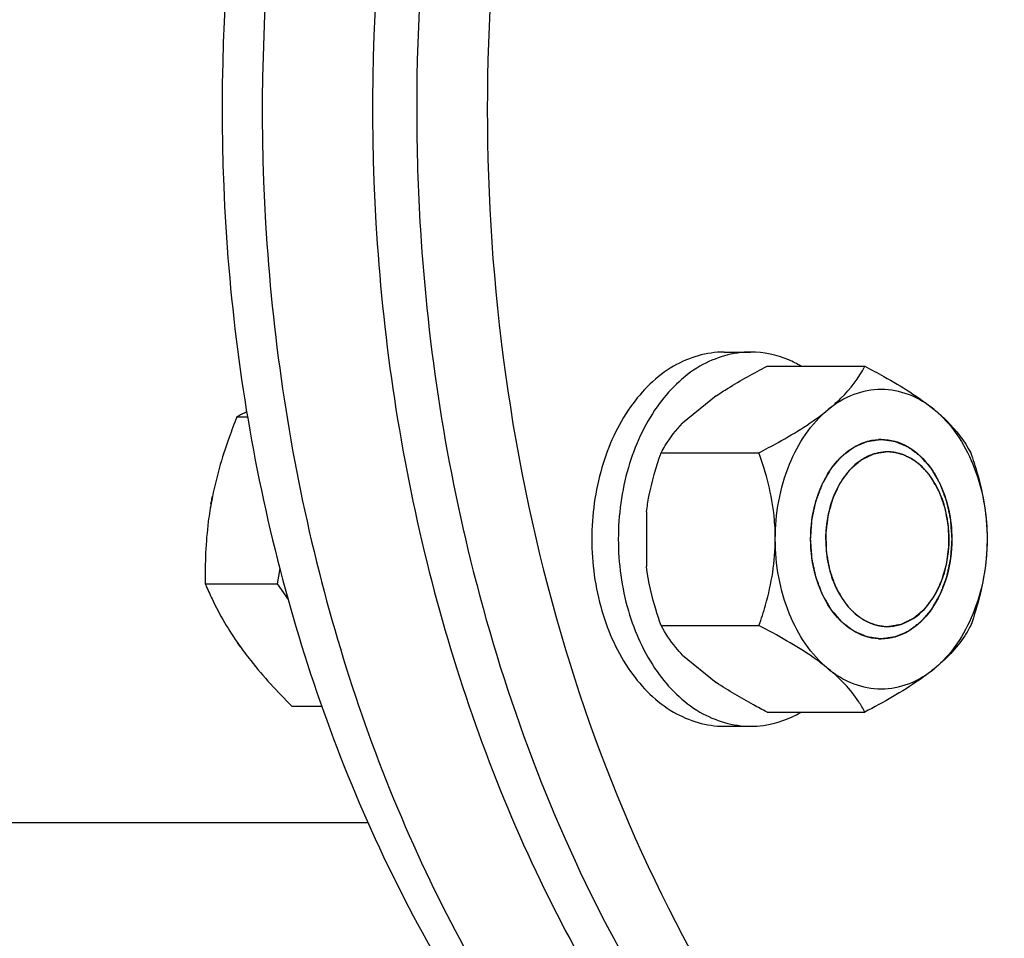
# Model space of a CAD drawing. Units: millimetres. Extents: x -5 to 3946, y 0 to 5643.
# Drawn here: x 2464 to 2543, y 2842 to 2915 of the extents above; entities that cross this region are included whole.
import ezdxf

# ---------------------------------------------------------------- set-up
doc = ezdxf.new("R2010")
doc.units = ezdxf.units.MM
doc.header["$LTSCALE"] = 20

msp = doc.modelspace()

# ---------------------------------------------------------------- linework, layer by layer
at = {"linetype": 'Continuous'}
for p, q in [((2520.894, 2888.833), (2523.016, 2888.833)), ((2524.328, 2887.69), (2532.168, 2887.69)), ((2520.262, 2885.326), (2517.567, 2883.126)), ((2481.843, 2883.631), (2482.708, 2883.631)), ((2515.843, 2880.761), (2523.683, 2880.761)), ((2533.986, 2880.833), (2533.976, 2880.833)), ((2479.764, 2876.643), (2479.788, 2876.781)), ((2479.788, 2876.781), (2479.818, 2876.939)), ((2479.818, 2876.939), (2479.842, 2877.066)), ((2479.842, 2877.066), (2479.887, 2877.286)), ((2514.672, 2876.033), (2514.672, 2871.633)), ((2538.925, 2873.817), (2538.925, 2873.849)), ((2485.289, 2871.482), (2485.055, 2870.247)), ((2479.308, 2870.247), (2485.055, 2870.247)), ((2485.055, 2870.247), (2485.948, 2868.985)), ((2501.007, 2870.399), (2501.059, 2870.202)), ((2515.843, 2866.905), (2523.683, 2866.905)), ((2533.966, 2866.833), (2533.976, 2866.833)), ((2481.889, 2865.528), (2481.869, 2865.558)), ((2481.926, 2865.473), (2481.889, 2865.528)), ((2482.145, 2865.166), (2482.128, 2865.189)), ((2517.567, 2864.541), (2520.262, 2862.341)), ((2486.236, 2860.449), (2488.645, 2860.449)), ((2524.328, 2859.977), (2532.168, 2859.977)), ((2520.894, 2858.833), (2523.016, 2858.833)), ((2092.995, 2851.125), (2492.354, 2851.125))]:
    msp.add_line(p, q, dxfattribs=at)
for centre, radius, start, end in [((2495.341, 2858.655), 28.39, 116.57999, 118.38623), ((2533.481, 2877.844), 3.989, 90.00185, 93.0299), ((2533.481, 2869.823), 3.989, 266.97254, 269.99815)]:
    msp.add_arc(centre, radius, start, end, dxfattribs=at)
for points, knots in [([(2574.033, 3018.275), (2568.926, 3018.275), (2558.473, 3016.793), (2543.641, 3010.307), (2530.096, 2999.904), (2513.947, 2980.889), (2499.941, 2949.91), (2496.251, 2922.445), (2496.251, 2908.275)], [0, 0, 0, 0, 0.103456, 0.210669, 0.324498, 0.446432, 0.712951, 1, 1, 1, 1]), ([(2579.69, 3018.275), (2574.583, 3018.275), (2564.13, 3016.793), (2549.298, 3010.307), (2535.753, 2999.904), (2519.604, 2980.889), (2505.597, 2949.91), (2501.908, 2922.445), (2501.908, 2908.275)], [0, 0, 0, 0, 0.103456, 0.210669, 0.324498, 0.446432, 0.712951, 1, 1, 1, 1]), ([(2489.797, 2950.37), (2484.816, 2933.362), (2482.117, 2906.176), (2487.567, 2871.385), (2495.988, 2847.309), (2508.306, 2826.729), (2523.894, 2810.824), (2539.262, 2802.224), (2552.04, 2798.838), (2558.473, 2798.275), (2561.658, 2798.275)], [0, 0, 0, 0, 0.278861, 0.418404, 0.552325, 0.677606, 0.792859, 0.899008, 0.949873, 1, 1, 1, 1]), ([(2498.636, 2950.37), (2493.655, 2933.362), (2490.956, 2906.176), (2496.405, 2871.386), (2504.827, 2847.309), (2517.145, 2826.729), (2532.733, 2810.824), (2548.1, 2802.224), (2560.878, 2798.838), (2567.311, 2798.275), (2570.497, 2798.275)], [0, 0, 0, 0, 0.27886, 0.418404, 0.552325, 0.677606, 0.792858, 0.899008, 0.949873, 1, 1, 1, 1]), ([(2486.427, 2949.252), (2481.525, 2932.517), (2478.905, 2905.75), (2484.452, 2871.5), (2492.984, 2847.703), (2505.551, 2827.187), (2521.711, 2811.126), (2540.781, 2800.716), (2554.809, 2798.275), (2561.658, 2798.275)], [0, 0, 0, 0, 0.272653, 0.409059, 0.540686, 0.665291, 0.782269, 0.892902, 1, 1, 1, 1]), ([(2496.251, 2908.275), (2496.251, 2905.055), (2496.646, 2892.316), (2498.617, 2879.618), (2501.007, 2870.399)], [0, 0, 0, 0, 0.252657, 1, 1, 1, 1]), ([(2501.908, 2908.275), (2501.908, 2894.105), (2505.597, 2866.639), (2519.604, 2835.66), (2535.753, 2816.645), (2549.298, 2806.242), (2564.13, 2799.757), (2574.583, 2798.275), (2579.69, 2798.275)], [0, 0, 0, 0, 0.287049, 0.553568, 0.675502, 0.789331, 0.896544, 1, 1, 1, 1]), ([(2520.894, 2888.833), (2519.489, 2888.833), (2516.47, 2887.92), (2513.013, 2884.425), (2510.793, 2879.515), (2510.288, 2875.766), (2510.288, 2873.833)], [0, 0, 0, 0, 0.209468, 0.444656, 0.712022, 1, 1, 1, 1]), ([(2523.016, 2888.833), (2521.61, 2888.833), (2518.591, 2887.92), (2515.134, 2884.425), (2512.914, 2879.515), (2512.409, 2875.766), (2512.409, 2873.833)], [0, 0, 0, 0, 0.209468, 0.444656, 0.712022, 1, 1, 1, 1]), ([(2527.04, 2887.712), (2526.726, 2887.894), (2525.474, 2888.526), (2524.055, 2888.833), (2523.016, 2888.833)], [0, 0, 0, 0, 0.25864, 1, 1, 1, 1]), ([(2520.262, 2885.326), (2520.573, 2885.536), (2521.892, 2886.385), (2523.269, 2887.142), (2524.328, 2887.69)], [0, 0, 0, 0, 0.239787, 1, 1, 1, 1]), ([(2529.238, 2884.226), (2529.588, 2884.511), (2530.726, 2885.516), (2531.677, 2886.742), (2532.168, 2887.69)], [0, 0, 0, 0, 0.297057, 1, 1, 1, 1]), ([(2532.168, 2887.69), (2532.684, 2887.422), (2534.608, 2886.393), (2536.482, 2885.239), (2537.723, 2884.226)], [0, 0, 0, 0, 0.266117, 1, 1, 1, 1]), ([(2537.723, 2884.226), (2537.111, 2884.726), (2535.77, 2885.536), (2533.481, 2885.977), (2531.191, 2885.536), (2529.851, 2884.726), (2529.238, 2884.226)], [0, 0, 0, 0, 0.257498, 0.5, 0.742502, 1, 1, 1, 1]), ([(2481.843, 2883.631), (2481.625, 2883.087), (2480.793, 2880.909), (2480.143, 2878.655), (2479.818, 2876.939)], [0, 0, 0, 0, 0.251261, 1, 1, 1, 1]), ([(2523.683, 2880.761), (2524.199, 2881.029), (2526.123, 2882.058), (2527.997, 2883.212), (2529.238, 2884.226)], [0, 0, 0, 0, 0.266117, 1, 1, 1, 1]), ([(2524.995, 2873.833), (2524.995, 2875.869), (2525.659, 2879.73), (2527.849, 2883.091), (2529.238, 2884.226)], [0, 0, 0, 0, 0.531658, 1, 1, 1, 1]), ([(2537.723, 2884.226), (2538.073, 2883.94), (2539.211, 2882.936), (2540.163, 2881.709), (2540.653, 2880.761)], [0, 0, 0, 0, 0.297057, 1, 1, 1, 1]), ([(2537.723, 2884.226), (2539.112, 2883.091), (2541.303, 2879.73), (2541.966, 2875.869), (2541.966, 2873.833)], [0, 0, 0, 0, 0.468342, 1, 1, 1, 1]), ([(2515.843, 2880.761), (2515.943, 2880.955), (2516.422, 2881.807), (2517.038, 2882.58), (2517.567, 2883.126)], [0, 0, 0, 0, 0.222721, 1, 1, 1, 1]), ([(2527.824, 2873.833), (2527.833, 2873.963), (2527.846, 2874.157), (2527.864, 2874.416), (2527.878, 2874.61), (2527.891, 2874.804), (2527.902, 2874.966), (2527.911, 2875.096), (2527.917, 2875.177), (2527.922, 2875.241), (2527.925, 2875.29), (2527.928, 2875.33), (2527.93, 2875.359), (2527.931, 2875.375), (2527.931, 2875.387), (2527.934, 2875.399), (2527.937, 2875.414), (2527.943, 2875.442), (2527.952, 2875.481), (2527.962, 2875.527), (2527.975, 2875.59), (2527.991, 2875.667), (2528.018, 2875.792), (2528.051, 2875.948), (2528.091, 2876.134), (2528.131, 2876.321), (2528.164, 2876.477), (2528.191, 2876.602), (2528.208, 2876.679), (2528.221, 2876.742), (2528.231, 2876.788), (2528.239, 2876.827), (2528.245, 2876.855), (2528.248, 2876.87), (2528.25, 2876.882), (2528.255, 2876.893), (2528.26, 2876.907), (2528.27, 2876.932), (2528.283, 2876.968), (2528.299, 2877.011), (2528.321, 2877.069), (2528.348, 2877.14), (2528.391, 2877.255), (2528.445, 2877.399), (2528.51, 2877.571), (2528.575, 2877.743), (2528.629, 2877.887), (2528.672, 2878.002), (2528.699, 2878.074), (2528.72, 2878.131), (2528.737, 2878.174), (2528.75, 2878.21), (2528.76, 2878.235), (2528.765, 2878.25), (2528.769, 2878.261), (2528.775, 2878.27), (2528.782, 2878.283), (2528.795, 2878.305), (2528.814, 2878.337), (2528.836, 2878.376), (2528.865, 2878.427), (2528.902, 2878.491), (2528.962, 2878.593), (2529.036, 2878.722), (2529.125, 2878.875), (2529.214, 2879.029), (2529.288, 2879.157), (2529.347, 2879.26), (2529.384, 2879.324), (2529.414, 2879.375), (2529.436, 2879.413), (2529.455, 2879.445), (2529.468, 2879.468), (2529.475, 2879.48), (2529.48, 2879.491), (2529.487, 2879.498), (2529.496, 2879.508), (2529.512, 2879.526), (2529.534, 2879.552), (2529.561, 2879.583), (2529.596, 2879.624), (2529.641, 2879.676), (2529.712, 2879.759), (2529.801, 2879.862), (2529.907, 2879.986), (2530.014, 2880.109), (2530.103, 2880.213), (2530.174, 2880.295), (2530.218, 2880.347), (2530.254, 2880.388), (2530.281, 2880.419), (2530.303, 2880.445), (2530.318, 2880.463), (2530.327, 2880.473), (2530.334, 2880.482), (2530.342, 2880.487), (2530.352, 2880.495), (2530.369, 2880.508), (2530.395, 2880.527), (2530.425, 2880.55), (2530.466, 2880.581), (2530.516, 2880.619), (2530.597, 2880.681), (2530.699, 2880.758), (2530.82, 2880.85), (2530.942, 2880.942), (2531.043, 2881.019), (2531.124, 2881.081), (2531.175, 2881.119), (2531.216, 2881.15), (2531.246, 2881.173), (2531.271, 2881.192), (2531.289, 2881.206), (2531.299, 2881.213), (2531.307, 2881.22), (2531.315, 2881.222), (2531.326, 2881.227), (2531.345, 2881.236), (2531.373, 2881.247), (2531.406, 2881.262), (2531.45, 2881.281), (2531.505, 2881.305), (2531.593, 2881.343), (2531.703, 2881.39), (2531.835, 2881.447), (2531.967, 2881.504), (2532.077, 2881.552), (2532.165, 2881.59), (2532.22, 2881.614), (2532.264, 2881.633), (2532.297, 2881.647), (2532.324, 2881.659), (2532.343, 2881.667), (2532.354, 2881.672), (2532.362, 2881.676), (2532.371, 2881.676), (2532.383, 2881.678), (2532.403, 2881.681), (2532.433, 2881.685), (2532.467, 2881.69), (2532.514, 2881.697), (2532.572, 2881.705), (2532.665, 2881.718), (2532.782, 2881.735), (2532.922, 2881.754), (2533.061, 2881.774), (2533.178, 2881.791), (2533.271, 2881.804), (2533.329, 2881.812), (2533.376, 2881.818), (2533.411, 2881.823), (2533.44, 2881.827), (2533.46, 2881.83), (2533.472, 2881.832), (2533.481, 2881.834), (2533.489, 2881.832), (2533.501, 2881.831), (2533.521, 2881.828), (2533.549, 2881.824), (2533.584, 2881.819), (2533.63, 2881.813), (2533.687, 2881.805), (2533.778, 2881.792), (2533.893, 2881.776), (2534.03, 2881.757), (2534.167, 2881.738), (2534.282, 2881.722), (2534.373, 2881.709), (2534.431, 2881.702), (2534.476, 2881.695), (2534.511, 2881.69), (2534.539, 2881.686), (2534.559, 2881.684), (2534.571, 2881.682), (2534.58, 2881.682), (2534.588, 2881.677), (2534.599, 2881.673), (2534.618, 2881.664), (2534.646, 2881.653), (2534.679, 2881.639), (2534.723, 2881.62), (2534.778, 2881.596), (2534.866, 2881.559), (2534.976, 2881.512), (2535.108, 2881.455), (2535.24, 2881.399), (2535.35, 2881.352), (2535.438, 2881.314), (2535.493, 2881.291), (2535.537, 2881.272), (2535.57, 2881.258), (2535.598, 2881.246), (2535.617, 2881.238), (2535.628, 2881.233), (2535.637, 2881.23), (2535.644, 2881.224), (2535.654, 2881.216), (2535.672, 2881.203), (2535.697, 2881.184), (2535.728, 2881.161), (2535.768, 2881.13), (2535.819, 2881.092), (2535.9, 2881.031), (2536.002, 2880.955), (2536.124, 2880.863), (2536.246, 2880.771), (2536.347, 2880.695), (2536.428, 2880.634), (2536.479, 2880.596), (2536.52, 2880.565), (2536.55, 2880.542), (2536.576, 2880.523), (2536.593, 2880.51), (2536.604, 2880.502), (2536.611, 2880.497), (2536.618, 2880.489), (2536.627, 2880.478), (2536.643, 2880.46), (2536.666, 2880.434), (2536.693, 2880.402), (2536.729, 2880.36), (2536.774, 2880.308), (2536.847, 2880.224), (2536.937, 2880.119), (2537.046, 2879.993), (2537.155, 2879.868), (2537.245, 2879.763), (2537.318, 2879.679), (2537.363, 2879.626), (2537.399, 2879.584), (2537.426, 2879.553), (2537.449, 2879.527), (2537.465, 2879.509), (2537.474, 2879.498), (2537.481, 2879.491), (2537.486, 2879.481), (2537.494, 2879.468), (2537.506, 2879.446), (2537.525, 2879.415), (2537.546, 2879.377), (2537.576, 2879.327), (2537.612, 2879.264), (2537.671, 2879.163), (2537.744, 2879.038), (2537.831, 2878.887), (2537.919, 2878.736), (2537.992, 2878.61), (2538.05, 2878.51), (2538.087, 2878.447), (2538.116, 2878.397), (2538.138, 2878.359), (2538.156, 2878.328), (2538.169, 2878.306), (2538.176, 2878.293), (2538.182, 2878.284), (2538.185, 2878.273), (2538.191, 2878.259), (2538.2, 2878.233), (2538.214, 2878.198), (2538.23, 2878.155), (2538.252, 2878.097), (2538.279, 2878.026), (2538.323, 2877.911), (2538.377, 2877.768), (2538.442, 2877.596), (2538.508, 2877.424), (2538.562, 2877.28), (2538.605, 2877.166), (2538.633, 2877.094), (2538.654, 2877.037), (2538.671, 2876.994), (2538.684, 2876.958), (2538.694, 2876.933), (2538.699, 2876.918), (2538.704, 2876.908), (2538.706, 2876.896), (2538.709, 2876.88), (2538.715, 2876.853), (2538.723, 2876.814), (2538.733, 2876.768), (2538.747, 2876.705), (2538.764, 2876.628), (2538.791, 2876.503), (2538.824, 2876.348), (2538.865, 2876.161), (2538.905, 2875.974), (2538.939, 2875.819), (2538.965, 2875.694), (2538.982, 2875.617), (2538.996, 2875.554), (2539.006, 2875.508), (2539.014, 2875.469), (2539.02, 2875.442), (2539.023, 2875.426), (2539.026, 2875.415), (2539.027, 2875.402), (2539.028, 2875.386), (2539.03, 2875.357), (2539.033, 2875.316), (2539.036, 2875.266), (2539.041, 2875.2), (2539.047, 2875.118), (2539.056, 2874.986), (2539.068, 2874.822), (2539.082, 2874.624), (2539.096, 2874.426), (2539.114, 2874.163), (2539.128, 2873.965), (2539.138, 2873.833)], [0, 0, 0, 0, 0.015625, 0.023438, 0.03125, 0.039062, 0.046875, 0.050781, 0.054688, 0.056641, 0.058594, 0.060547, 0.061523, 0.062012, 0.0625, 0.062988, 0.063477, 0.064453, 0.066406, 0.068359, 0.070312, 0.074219, 0.078125, 0.085938, 0.09375, 0.101562, 0.109375, 0.113281, 0.117188, 0.119141, 0.121094, 0.123047, 0.124023, 0.124512, 0.125, 0.125488, 0.125977, 0.126953, 0.128906, 0.130859, 0.132812, 0.136719, 0.140625, 0.148438, 0.15625, 0.164062, 0.171875, 0.175781, 0.179688, 0.181641, 0.183594, 0.185547, 0.186523, 0.187012, 0.1875, 0.187988, 0.188477, 0.189453, 0.191406, 0.193359, 0.195312, 0.199219, 0.203125, 0.210938, 0.21875, 0.226562, 0.234375, 0.238281, 0.242188, 0.244141, 0.246094, 0.248047, 0.249023, 0.249512, 0.25, 0.250488, 0.250977, 0.251953, 0.253906, 0.255859, 0.257812, 0.261719, 0.265625, 0.273438, 0.28125, 0.289062, 0.296875, 0.300781, 0.304688, 0.306641, 0.308594, 0.310547, 0.311523, 0.312012, 0.3125, 0.312988, 0.313477, 0.314453, 0.316406, 0.318359, 0.320312, 0.324219, 0.328125, 0.335938, 0.34375, 0.351562, 0.359375, 0.363281, 0.367188, 0.369141, 0.371094, 0.373047, 0.374023, 0.374512, 0.375, 0.375488, 0.375977, 0.376953, 0.378906, 0.380859, 0.382812, 0.386719, 0.390625, 0.398438, 0.40625, 0.414062, 0.421875, 0.425781, 0.429688, 0.431641, 0.433594, 0.435547, 0.436523, 0.437012, 0.4375, 0.437988, 0.438477, 0.439453, 0.441406, 0.443359, 0.445312, 0.449219, 0.453125, 0.460938, 0.46875, 0.476562, 0.484375, 0.488281, 0.492188, 0.494141, 0.496094, 0.498047, 0.499023, 0.499512, 0.5, 0.500488, 0.500977, 0.501953, 0.503906, 0.505859, 0.507812, 0.511719, 0.515625, 0.523438, 0.53125, 0.539062, 0.546875, 0.550781, 0.554688, 0.556641, 0.558594, 0.560547, 0.561523, 0.562012, 0.5625, 0.562988, 0.563477, 0.564453, 0.566406, 0.568359, 0.570312, 0.574219, 0.578125, 0.585938, 0.59375, 0.601562, 0.609375, 0.613281, 0.617188, 0.619141, 0.621094, 0.623047, 0.624023, 0.624512, 0.625, 0.625488, 0.625977, 0.626953, 0.628906, 0.630859, 0.632812, 0.636719, 0.640625, 0.648438, 0.65625, 0.664062, 0.671875, 0.675781, 0.679688, 0.681641, 0.683594, 0.685547, 0.686523, 0.687012, 0.6875, 0.687988, 0.688477, 0.689453, 0.691406, 0.693359, 0.695312, 0.699219, 0.703125, 0.710938, 0.71875, 0.726562, 0.734375, 0.738281, 0.742188, 0.744141, 0.746094, 0.748047, 0.749023, 0.749512, 0.75, 0.750488, 0.750977, 0.751953, 0.753906, 0.755859, 0.757812, 0.761719, 0.765625, 0.773438, 0.78125, 0.789062, 0.796875, 0.800781, 0.804688, 0.806641, 0.808594, 0.810547, 0.811523, 0.812012, 0.8125, 0.812988, 0.813477, 0.814453, 0.816406, 0.818359, 0.820312, 0.824219, 0.828125, 0.835938, 0.84375, 0.851562, 0.859375, 0.863281, 0.867188, 0.869141, 0.871094, 0.873047, 0.874023, 0.874512, 0.875, 0.875488, 0.875977, 0.876953, 0.878906, 0.880859, 0.882812, 0.886719, 0.890625, 0.898438, 0.90625, 0.914062, 0.921875, 0.925781, 0.929688, 0.931641, 0.933594, 0.935547, 0.936523, 0.937012, 0.9375, 0.937988, 0.938477, 0.939453, 0.941406, 0.943359, 0.945312, 0.949219, 0.953125, 0.960938, 0.96875, 0.976562, 0.984375, 1, 1, 1, 1]), ([(2527.824, 2873.833), (2527.824, 2874.84), (2528.082, 2876.797), (2529.215, 2879.374), (2530.98, 2881.241), (2532.534, 2881.789), (2533.27, 2881.828)], [0, 0, 0, 0, 0.286849, 0.554029, 0.790111, 1, 1, 1, 1]), ([(2533.481, 2881.833), (2534.211, 2881.833), (2535.775, 2881.376), (2536.918, 2880.258), (2537.401, 2879.6)], [0, 0, 0, 0, 0.472153, 1, 1, 1, 1]), ([(2514.672, 2876.033), (2514.724, 2876.444), (2514.985, 2878.049), (2515.439, 2879.619), (2515.843, 2880.761)], [0, 0, 0, 0, 0.254433, 1, 1, 1, 1]), ([(2524.995, 2873.833), (2524.995, 2874.435), (2524.87, 2876.794), (2524.268, 2879.106), (2523.683, 2880.761)], [0, 0, 0, 0, 0.255324, 1, 1, 1, 1]), ([(2533.976, 2880.833), (2533.486, 2880.833), (2532.461, 2880.609), (2531.122, 2879.677), (2530.053, 2878.264), (2529.064, 2875.866), (2528.842, 2872.515), (2529.738, 2869.926), (2530.476, 2868.884)], [0, 0, 0, 0, 0.100576, 0.208801, 0.328669, 0.45977, 0.737513, 1, 1, 1, 1]), ([(2533.924, 2880.833), (2533.864, 2880.823), (2533.744, 2880.803), (2533.565, 2880.773), (2533.385, 2880.743), (2533.236, 2880.719), (2533.116, 2880.699), (2533.041, 2880.686), (2532.981, 2880.676), (2532.944, 2880.67), (2532.914, 2880.665), (2532.895, 2880.661), (2532.88, 2880.66), (2532.866, 2880.653), (2532.841, 2880.641), (2532.805, 2880.623), (2532.762, 2880.603), (2532.72, 2880.582), (2532.663, 2880.555), (2532.591, 2880.52), (2532.506, 2880.479), (2532.42, 2880.437), (2532.335, 2880.396), (2532.249, 2880.354), (2532.164, 2880.313), (2532.093, 2880.278), (2532.035, 2880.251), (2531.993, 2880.23), (2531.957, 2880.213), (2531.929, 2880.199), (2531.911, 2880.191), (2531.897, 2880.183), (2531.886, 2880.179), (2531.876, 2880.171), (2531.863, 2880.16), (2531.847, 2880.146), (2531.821, 2880.124), (2531.789, 2880.096), (2531.737, 2880.052), (2531.673, 2879.997), (2531.595, 2879.931), (2531.518, 2879.865), (2531.441, 2879.799), (2531.363, 2879.733), (2531.286, 2879.667), (2531.208, 2879.601), (2531.144, 2879.546), (2531.092, 2879.502), (2531.053, 2879.469), (2531.015, 2879.436), (2530.982, 2879.409), (2530.961, 2879.379), (2530.939, 2879.35), (2530.911, 2879.313), (2530.878, 2879.269), (2530.835, 2879.211), (2530.78, 2879.138), (2530.714, 2879.05), (2530.648, 2878.963), (2530.582, 2878.875), (2530.517, 2878.787), (2530.451, 2878.7), (2530.385, 2878.612), (2530.33, 2878.539), (2530.286, 2878.48), (2530.259, 2878.444), (2530.24, 2878.418), (2530.229, 2878.404), (2530.217, 2878.389), (2530.207, 2878.367), (2530.19, 2878.332), (2530.169, 2878.288), (2530.134, 2878.218), (2530.092, 2878.13), (2530.024, 2877.99), (2529.938, 2877.814), (2529.853, 2877.638), (2529.785, 2877.498), (2529.742, 2877.41), (2529.708, 2877.34), (2529.682, 2877.287), (2529.661, 2877.243), (2529.644, 2877.208), (2529.633, 2877.186), (2529.626, 2877.171), (2529.621, 2877.162), (2529.619, 2877.152), (2529.615, 2877.14), (2529.607, 2877.11), (2529.594, 2877.066), (2529.576, 2877.007), (2529.554, 2876.928), (2529.525, 2876.829), (2529.479, 2876.672), (2529.422, 2876.474), (2529.365, 2876.277), (2529.319, 2876.12), (2529.291, 2876.021), (2529.268, 2875.942), (2529.251, 2875.883), (2529.238, 2875.839), (2529.229, 2875.809), (2529.226, 2875.797), (2529.222, 2875.787), (2529.221, 2875.776), (2529.219, 2875.758), (2529.216, 2875.732), (2529.21, 2875.69), (2529.204, 2875.637), (2529.196, 2875.575), (2529.185, 2875.491), (2529.172, 2875.386), (2529.151, 2875.218), (2529.125, 2875.008), (2529.098, 2874.798), (2529.077, 2874.63), (2529.064, 2874.526), (2529.053, 2874.442), (2529.046, 2874.389), (2529.041, 2874.347), (2529.038, 2874.321), (2529.039, 2874.3), (2529.039, 2874.278), (2529.04, 2874.241), (2529.041, 2874.188), (2529.044, 2874.103), (2529.046, 2873.996), (2529.05, 2873.869), (2529.054, 2873.698), (2529.059, 2873.528), (2529.063, 2873.358), (2529.066, 2873.23), (2529.069, 2873.123), (2529.071, 2873.038), (2529.073, 2872.974), (2529.074, 2872.921), (2529.076, 2872.878), (2529.076, 2872.836), (2529.086, 2872.784), (2529.1, 2872.702), (2529.119, 2872.598), (2529.142, 2872.474), (2529.164, 2872.351), (2529.194, 2872.185), (2529.223, 2872.02), (2529.253, 2871.855), (2529.276, 2871.731), (2529.298, 2871.607), (2529.315, 2871.514), (2529.326, 2871.452), (2529.33, 2871.427), (2529.334, 2871.406), (2529.337, 2871.39), (2529.343, 2871.376), (2529.349, 2871.357), (2529.358, 2871.333), (2529.371, 2871.295), (2529.388, 2871.248), (2529.408, 2871.19), (2529.435, 2871.114), (2529.482, 2870.981), (2529.549, 2870.79), (2529.616, 2870.599), (2529.67, 2870.447), (2529.71, 2870.332), (2529.744, 2870.237), (2529.771, 2870.161), (2529.788, 2870.113), (2529.8, 2870.08), (2529.806, 2870.06), (2529.816, 2870.044), (2529.828, 2870.023), (2529.847, 2869.989), (2529.871, 2869.947), (2529.929, 2869.846), (2530.015, 2869.694), (2530.13, 2869.491), (2530.284, 2869.221), (2530.399, 2869.019), (2530.476, 2868.884)], [0, 0, 0, 0, 0.015625, 0.03125, 0.046875, 0.0625, 0.070312, 0.078125, 0.082031, 0.085938, 0.087891, 0.089844, 0.09082, 0.091797, 0.09375, 0.097656, 0.101562, 0.105469, 0.109375, 0.117188, 0.125, 0.132812, 0.140625, 0.148438, 0.15625, 0.164062, 0.167969, 0.171875, 0.175781, 0.177734, 0.179688, 0.180664, 0.181641, 0.182617, 0.183594, 0.185547, 0.1875, 0.191406, 0.195312, 0.203125, 0.210938, 0.21875, 0.226562, 0.234375, 0.242188, 0.25, 0.257812, 0.261719, 0.265625, 0.269531, 0.273438, 0.275391, 0.277344, 0.28125, 0.285156, 0.289062, 0.296875, 0.304688, 0.3125, 0.320312, 0.328125, 0.335938, 0.34375, 0.351562, 0.355469, 0.359375, 0.361328, 0.362305, 0.363281, 0.365234, 0.367188, 0.371094, 0.375, 0.382812, 0.390625, 0.40625, 0.421875, 0.429688, 0.4375, 0.441406, 0.445312, 0.449219, 0.451172, 0.453125, 0.454102, 0.45459, 0.455078, 0.456055, 0.457031, 0.460938, 0.464844, 0.46875, 0.476562, 0.484375, 0.5, 0.515625, 0.523438, 0.53125, 0.535156, 0.539062, 0.542969, 0.543945, 0.544922, 0.54541, 0.545898, 0.546875, 0.548828, 0.550781, 0.554688, 0.558594, 0.5625, 0.570312, 0.578125, 0.59375, 0.609375, 0.617188, 0.625, 0.628906, 0.632812, 0.634766, 0.636719, 0.637695, 0.638672, 0.640625, 0.644531, 0.648438, 0.65625, 0.664062, 0.671875, 0.6875, 0.695312, 0.703125, 0.710938, 0.714844, 0.71875, 0.722656, 0.724609, 0.726562, 0.730469, 0.734375, 0.742188, 0.75, 0.757812, 0.765625, 0.78125, 0.789062, 0.796875, 0.804688, 0.8125, 0.814453, 0.816406, 0.817383, 0.818359, 0.819336, 0.820312, 0.822266, 0.824219, 0.828125, 0.832031, 0.835938, 0.84375, 0.859375, 0.875, 0.882812, 0.890625, 0.898438, 0.902344, 0.90625, 0.908203, 0.90918, 0.910156, 0.912109, 0.914062, 0.917969, 0.921875, 0.9375, 0.953125, 0.96875, 1, 1, 1, 1]), ([(2537.476, 2878.783), (2537.416, 2878.858), (2537.326, 2878.969), (2537.206, 2879.118), (2537.131, 2879.212), (2537.071, 2879.286), (2537.033, 2879.333), (2537.007, 2879.365), (2536.992, 2879.384), (2536.974, 2879.399), (2536.953, 2879.42), (2536.919, 2879.452), (2536.877, 2879.492), (2536.808, 2879.557), (2536.723, 2879.637), (2536.638, 2879.718), (2536.57, 2879.783), (2536.527, 2879.823), (2536.493, 2879.855), (2536.472, 2879.875), (2536.455, 2879.892), (2536.441, 2879.902), (2536.428, 2879.911), (2536.4, 2879.931), (2536.359, 2879.959), (2536.303, 2879.998), (2536.248, 2880.036), (2536.175, 2880.087), (2536.101, 2880.139), (2536.027, 2880.19), (2535.972, 2880.228), (2535.926, 2880.26), (2535.894, 2880.283), (2535.876, 2880.295), (2535.862, 2880.306), (2535.847, 2880.312), (2535.828, 2880.321), (2535.794, 2880.337), (2535.745, 2880.361), (2535.687, 2880.388), (2535.609, 2880.425), (2535.532, 2880.462), (2535.454, 2880.499), (2535.396, 2880.527), (2535.337, 2880.555), (2535.294, 2880.576), (2535.264, 2880.589), (2535.25, 2880.597), (2535.235, 2880.603), (2535.215, 2880.608), (2535.19, 2880.615), (2535.15, 2880.626), (2535.099, 2880.64), (2535.019, 2880.662), (2534.918, 2880.69), (2534.817, 2880.717), (2534.737, 2880.739), (2534.687, 2880.753), (2534.646, 2880.764), (2534.621, 2880.771), (2534.604, 2880.776), (2534.594, 2880.779), (2534.583, 2880.779), (2534.57, 2880.78), (2534.538, 2880.783), (2534.491, 2880.787), (2534.428, 2880.792), (2534.365, 2880.797), (2534.281, 2880.804), (2534.134, 2880.816), (2534.008, 2880.826), (2533.924, 2880.833)], [0, 0, 0, 0, 0.0625, 0.09375, 0.125, 0.140625, 0.15625, 0.164062, 0.167969, 0.171875, 0.179688, 0.1875, 0.203125, 0.21875, 0.25, 0.28125, 0.296875, 0.3125, 0.320312, 0.328125, 0.332031, 0.335938, 0.339844, 0.34375, 0.359375, 0.375, 0.390625, 0.40625, 0.4375, 0.453125, 0.46875, 0.484375, 0.492188, 0.496094, 0.5, 0.503906, 0.507812, 0.515625, 0.53125, 0.546875, 0.5625, 0.59375, 0.609375, 0.625, 0.640625, 0.65625, 0.660156, 0.664062, 0.667969, 0.671875, 0.679688, 0.6875, 0.703125, 0.71875, 0.75, 0.78125, 0.796875, 0.8125, 0.820312, 0.828125, 0.832031, 0.833984, 0.835938, 0.839844, 0.84375, 0.859375, 0.875, 0.890625, 0.90625, 0.9375, 1, 1, 1, 1]), ([(2537.476, 2878.783), (2537.052, 2879.383), (2536.043, 2880.406), (2534.64, 2880.831), (2533.986, 2880.833)], [0, 0, 0, 0, 0.52889, 1, 1, 1, 1]), ([(2540.653, 2880.761), (2540.846, 2880.218), (2541.571, 2877.978), (2541.966, 2875.613), (2541.966, 2873.833)], [0, 0, 0, 0, 0.244776, 1, 1, 1, 1]), ([(2537.401, 2879.6), (2537.684, 2879.216), (2538.722, 2877.466), (2539.138, 2875.384), (2539.138, 2873.833)], [0, 0, 0, 0, 0.235044, 1, 1, 1, 1]), ([(2534.028, 2866.834), (2534.087, 2866.844), (2534.207, 2866.863), (2534.387, 2866.893), (2534.566, 2866.923), (2534.716, 2866.948), (2534.836, 2866.968), (2534.91, 2866.98), (2534.97, 2866.99), (2535.008, 2866.997), (2535.038, 2867.001), (2535.056, 2867.005), (2535.071, 2867.006), (2535.086, 2867.014), (2535.111, 2867.026), (2535.146, 2867.043), (2535.189, 2867.064), (2535.232, 2867.084), (2535.289, 2867.112), (2535.36, 2867.147), (2535.446, 2867.188), (2535.531, 2867.229), (2535.617, 2867.271), (2535.702, 2867.312), (2535.788, 2867.354), (2535.859, 2867.388), (2535.916, 2867.416), (2535.959, 2867.436), (2535.994, 2867.454), (2536.023, 2867.467), (2536.041, 2867.476), (2536.055, 2867.483), (2536.066, 2867.487), (2536.075, 2867.496), (2536.088, 2867.507), (2536.105, 2867.521), (2536.13, 2867.543), (2536.163, 2867.57), (2536.214, 2867.614), (2536.279, 2867.669), (2536.356, 2867.735), (2536.434, 2867.801), (2536.511, 2867.867), (2536.588, 2867.933), (2536.666, 2867.999), (2536.743, 2868.065), (2536.808, 2868.12), (2536.859, 2868.165), (2536.898, 2868.197), (2536.936, 2868.231), (2536.969, 2868.257), (2536.991, 2868.288), (2537.013, 2868.317), (2537.04, 2868.353), (2537.073, 2868.397), (2537.117, 2868.455), (2537.172, 2868.529), (2537.237, 2868.616), (2537.303, 2868.704), (2537.369, 2868.792), (2537.435, 2868.879), (2537.501, 2868.967), (2537.566, 2869.055), (2537.621, 2869.128), (2537.665, 2869.186), (2537.693, 2869.223), (2537.712, 2869.248), (2537.723, 2869.263), (2537.734, 2869.277), (2537.744, 2869.3), (2537.762, 2869.334), (2537.783, 2869.378), (2537.817, 2869.449), (2537.86, 2869.536), (2537.928, 2869.677), (2538.013, 2869.853), (2538.099, 2870.028), (2538.167, 2870.169), (2538.21, 2870.256), (2538.244, 2870.327), (2538.269, 2870.379), (2538.291, 2870.423), (2538.308, 2870.458), (2538.318, 2870.48), (2538.326, 2870.496), (2538.33, 2870.504), (2538.333, 2870.515), (2538.336, 2870.527), (2538.345, 2870.556), (2538.358, 2870.601), (2538.375, 2870.66), (2538.398, 2870.739), (2538.426, 2870.837), (2538.472, 2870.995), (2538.529, 2871.192), (2538.587, 2871.389), (2538.632, 2871.547), (2538.661, 2871.646), (2538.684, 2871.724), (2538.701, 2871.784), (2538.714, 2871.828), (2538.722, 2871.857), (2538.726, 2871.87), (2538.729, 2871.88), (2538.73, 2871.89), (2538.733, 2871.908), (2538.736, 2871.935), (2538.741, 2871.977), (2538.748, 2872.029), (2538.756, 2872.092), (2538.766, 2872.176), (2538.779, 2872.281), (2538.801, 2872.449), (2538.827, 2872.658), (2538.853, 2872.868), (2538.874, 2873.036), (2538.888, 2873.141), (2538.898, 2873.225), (2538.905, 2873.277), (2538.91, 2873.319), (2538.914, 2873.345), (2538.913, 2873.367), (2538.912, 2873.388), (2538.911, 2873.425), (2538.91, 2873.479), (2538.908, 2873.564), (2538.905, 2873.67), (2538.902, 2873.798), (2538.897, 2873.968), (2538.893, 2874.139), (2538.888, 2874.309), (2538.885, 2874.437), (2538.882, 2874.543), (2538.88, 2874.628), (2538.878, 2874.692), (2538.877, 2874.746), (2538.876, 2874.788), (2538.876, 2874.831), (2538.865, 2874.882), (2538.851, 2874.965), (2538.832, 2875.068), (2538.81, 2875.192), (2538.788, 2875.316), (2538.758, 2875.481), (2538.728, 2875.646), (2538.698, 2875.811), (2538.676, 2875.935), (2538.654, 2876.059), (2538.637, 2876.152), (2538.626, 2876.214), (2538.621, 2876.24), (2538.617, 2876.261), (2538.615, 2876.276), (2538.609, 2876.29), (2538.602, 2876.309), (2538.594, 2876.333), (2538.581, 2876.371), (2538.564, 2876.419), (2538.544, 2876.476), (2538.517, 2876.552), (2538.47, 2876.686), (2538.402, 2876.877), (2538.335, 2877.067), (2538.281, 2877.22), (2538.241, 2877.334), (2538.207, 2877.43), (2538.18, 2877.506), (2538.164, 2877.554), (2538.152, 2877.587), (2538.146, 2877.606), (2538.135, 2877.622), (2538.124, 2877.644), (2538.104, 2877.677), (2538.08, 2877.72), (2538.023, 2877.821), (2537.936, 2877.973), (2537.821, 2878.175), (2537.668, 2878.445), (2537.552, 2878.648), (2537.476, 2878.783)], [0, 0, 0, 0, 0.015625, 0.03125, 0.046875, 0.0625, 0.070312, 0.078125, 0.082031, 0.085938, 0.087891, 0.089844, 0.09082, 0.091797, 0.09375, 0.097656, 0.101562, 0.105469, 0.109375, 0.117188, 0.125, 0.132812, 0.140625, 0.148438, 0.15625, 0.164062, 0.167969, 0.171875, 0.175781, 0.177734, 0.179688, 0.180664, 0.181641, 0.182617, 0.183594, 0.185547, 0.1875, 0.191406, 0.195312, 0.203125, 0.210938, 0.21875, 0.226562, 0.234375, 0.242188, 0.25, 0.257812, 0.261719, 0.265625, 0.269531, 0.273438, 0.275391, 0.277344, 0.28125, 0.285156, 0.289062, 0.296875, 0.304688, 0.3125, 0.320312, 0.328125, 0.335938, 0.34375, 0.351562, 0.355469, 0.359375, 0.361328, 0.362305, 0.363281, 0.365234, 0.367188, 0.371094, 0.375, 0.382812, 0.390625, 0.40625, 0.421875, 0.429688, 0.4375, 0.441406, 0.445312, 0.449219, 0.451172, 0.453125, 0.454102, 0.45459, 0.455078, 0.456055, 0.457031, 0.460938, 0.464844, 0.46875, 0.476562, 0.484375, 0.5, 0.515625, 0.523438, 0.53125, 0.535156, 0.539062, 0.542969, 0.543945, 0.544922, 0.54541, 0.545898, 0.546875, 0.548828, 0.550781, 0.554688, 0.558594, 0.5625, 0.570312, 0.578125, 0.59375, 0.609375, 0.617188, 0.625, 0.628906, 0.632812, 0.634766, 0.636719, 0.637695, 0.638672, 0.640625, 0.644531, 0.648438, 0.65625, 0.664062, 0.671875, 0.6875, 0.695312, 0.703125, 0.710938, 0.714844, 0.71875, 0.722656, 0.724609, 0.726562, 0.730469, 0.734375, 0.742188, 0.75, 0.757812, 0.765625, 0.78125, 0.789062, 0.796875, 0.804688, 0.8125, 0.814453, 0.816406, 0.817383, 0.818359, 0.819336, 0.820312, 0.822266, 0.824219, 0.828125, 0.832031, 0.835938, 0.84375, 0.859375, 0.875, 0.882812, 0.890625, 0.898438, 0.902344, 0.90625, 0.908203, 0.90918, 0.910156, 0.912109, 0.914062, 0.917969, 0.921875, 0.9375, 0.953125, 0.96875, 1, 1, 1, 1]), ([(2538.925, 2873.849), (2538.925, 2874.304), (2538.805, 2876.026), (2538.211, 2877.743), (2537.476, 2878.783)], [0, 0, 0, 0, 0.263239, 1, 1, 1, 1]), ([(2479.818, 2876.939), (2479.711, 2876.376), (2479.359, 2874.163), (2479.271, 2871.914), (2479.308, 2870.247)], [0, 0, 0, 0, 0.255683, 1, 1, 1, 1]), ([(2510.288, 2873.833), (2510.288, 2871.901), (2510.793, 2868.151), (2513.013, 2863.241), (2516.47, 2859.746), (2519.489, 2858.833), (2520.894, 2858.833)], [0, 0, 0, 0, 0.287978, 0.555344, 0.790532, 1, 1, 1, 1]), ([(2512.409, 2873.833), (2512.409, 2871.901), (2512.914, 2868.151), (2515.134, 2863.241), (2518.591, 2859.746), (2521.61, 2858.833), (2523.016, 2858.833)], [0, 0, 0, 0, 0.287978, 0.555344, 0.790532, 1, 1, 1, 1]), ([(2523.683, 2866.905), (2523.875, 2867.449), (2524.6, 2869.689), (2524.995, 2872.054), (2524.995, 2873.833)], [0, 0, 0, 0, 0.244776, 1, 1, 1, 1]), ([(2529.238, 2863.441), (2527.849, 2864.575), (2525.659, 2867.937), (2524.995, 2871.798), (2524.995, 2873.833)], [0, 0, 0, 0, 0.468342, 1, 1, 1, 1]), ([(2539.138, 2873.833), (2539.129, 2873.704), (2539.115, 2873.51), (2539.097, 2873.251), (2539.084, 2873.056), (2539.07, 2872.862), (2539.059, 2872.7), (2539.05, 2872.571), (2539.044, 2872.49), (2539.04, 2872.425), (2539.037, 2872.376), (2539.034, 2872.336), (2539.032, 2872.308), (2539.031, 2872.292), (2539.03, 2872.279), (2539.027, 2872.268), (2539.024, 2872.252), (2539.018, 2872.225), (2539.01, 2872.186), (2539, 2872.139), (2538.987, 2872.077), (2538.97, 2871.999), (2538.943, 2871.875), (2538.91, 2871.719), (2538.87, 2871.532), (2538.83, 2871.345), (2538.797, 2871.19), (2538.771, 2871.065), (2538.754, 2870.987), (2538.741, 2870.925), (2538.731, 2870.878), (2538.722, 2870.839), (2538.717, 2870.812), (2538.713, 2870.796), (2538.711, 2870.784), (2538.707, 2870.774), (2538.701, 2870.76), (2538.692, 2870.734), (2538.678, 2870.699), (2538.662, 2870.655), (2538.641, 2870.598), (2538.614, 2870.526), (2538.57, 2870.411), (2538.516, 2870.268), (2538.452, 2870.095), (2538.387, 2869.923), (2538.333, 2869.779), (2538.29, 2869.665), (2538.263, 2869.593), (2538.241, 2869.535), (2538.225, 2869.492), (2538.211, 2869.456), (2538.202, 2869.431), (2538.196, 2869.417), (2538.193, 2869.406), (2538.187, 2869.397), (2538.18, 2869.384), (2538.166, 2869.361), (2538.148, 2869.329), (2538.126, 2869.291), (2538.096, 2869.24), (2538.059, 2869.176), (2538, 2869.073), (2537.926, 2868.945), (2537.837, 2868.791), (2537.748, 2868.638), (2537.674, 2868.509), (2537.614, 2868.407), (2537.577, 2868.343), (2537.547, 2868.292), (2537.525, 2868.253), (2537.507, 2868.221), (2537.494, 2868.199), (2537.486, 2868.186), (2537.481, 2868.176), (2537.474, 2868.169), (2537.465, 2868.158), (2537.45, 2868.14), (2537.427, 2868.114), (2537.401, 2868.083), (2537.365, 2868.042), (2537.321, 2867.991), (2537.25, 2867.908), (2537.161, 2867.805), (2537.054, 2867.681), (2536.948, 2867.557), (2536.859, 2867.454), (2536.788, 2867.371), (2536.743, 2867.32), (2536.708, 2867.278), (2536.681, 2867.247), (2536.659, 2867.222), (2536.643, 2867.203), (2536.634, 2867.193), (2536.628, 2867.185), (2536.62, 2867.18), (2536.61, 2867.172), (2536.592, 2867.159), (2536.567, 2867.139), (2536.536, 2867.116), (2536.496, 2867.085), (2536.445, 2867.047), (2536.364, 2866.986), (2536.263, 2866.909), (2536.141, 2866.816), (2536.02, 2866.724), (2535.918, 2866.647), (2535.837, 2866.586), (2535.786, 2866.547), (2535.746, 2866.517), (2535.715, 2866.494), (2535.69, 2866.475), (2535.672, 2866.461), (2535.662, 2866.454), (2535.655, 2866.447), (2535.646, 2866.444), (2535.635, 2866.439), (2535.616, 2866.431), (2535.589, 2866.419), (2535.556, 2866.405), (2535.512, 2866.386), (2535.457, 2866.362), (2535.369, 2866.324), (2535.259, 2866.276), (2535.127, 2866.219), (2534.995, 2866.162), (2534.885, 2866.115), (2534.797, 2866.077), (2534.742, 2866.053), (2534.698, 2866.034), (2534.665, 2866.02), (2534.637, 2866.008), (2534.618, 2865.999), (2534.607, 2865.995), (2534.599, 2865.99), (2534.59, 2865.99), (2534.579, 2865.988), (2534.558, 2865.985), (2534.529, 2865.981), (2534.494, 2865.976), (2534.447, 2865.97), (2534.389, 2865.961), (2534.296, 2865.948), (2534.18, 2865.932), (2534.04, 2865.912), (2533.9, 2865.892), (2533.784, 2865.876), (2533.69, 2865.863), (2533.632, 2865.855), (2533.586, 2865.848), (2533.551, 2865.843), (2533.522, 2865.839), (2533.501, 2865.836), (2533.489, 2865.835), (2533.481, 2865.833), (2533.472, 2865.835), (2533.461, 2865.836), (2533.441, 2865.839), (2533.412, 2865.843), (2533.378, 2865.848), (2533.332, 2865.854), (2533.275, 2865.862), (2533.183, 2865.875), (2533.069, 2865.89), (2532.931, 2865.909), (2532.794, 2865.928), (2532.68, 2865.944), (2532.588, 2865.957), (2532.531, 2865.965), (2532.485, 2865.971), (2532.451, 2865.976), (2532.422, 2865.98), (2532.402, 2865.983), (2532.391, 2865.985), (2532.382, 2865.985), (2532.374, 2865.989), (2532.363, 2865.994), (2532.343, 2866.002), (2532.316, 2866.014), (2532.283, 2866.028), (2532.239, 2866.047), (2532.184, 2866.07), (2532.096, 2866.108), (2531.986, 2866.155), (2531.854, 2866.211), (2531.721, 2866.268), (2531.611, 2866.315), (2531.523, 2866.352), (2531.468, 2866.376), (2531.424, 2866.395), (2531.391, 2866.409), (2531.364, 2866.421), (2531.344, 2866.429), (2531.333, 2866.434), (2531.325, 2866.436), (2531.318, 2866.443), (2531.307, 2866.45), (2531.29, 2866.464), (2531.264, 2866.483), (2531.234, 2866.506), (2531.193, 2866.536), (2531.142, 2866.574), (2531.061, 2866.635), (2530.96, 2866.712), (2530.838, 2866.803), (2530.716, 2866.895), (2530.614, 2866.971), (2530.533, 2867.032), (2530.482, 2867.071), (2530.442, 2867.101), (2530.411, 2867.124), (2530.386, 2867.143), (2530.368, 2867.156), (2530.358, 2867.164), (2530.35, 2867.169), (2530.344, 2867.178), (2530.334, 2867.188), (2530.319, 2867.207), (2530.296, 2867.233), (2530.269, 2867.264), (2530.233, 2867.306), (2530.187, 2867.359), (2530.115, 2867.442), (2530.024, 2867.547), (2529.916, 2867.673), (2529.807, 2867.799), (2529.716, 2867.904), (2529.644, 2867.988), (2529.598, 2868.04), (2529.562, 2868.082), (2529.535, 2868.113), (2529.512, 2868.14), (2529.497, 2868.158), (2529.488, 2868.169), (2529.48, 2868.176), (2529.475, 2868.186), (2529.468, 2868.198), (2529.455, 2868.22), (2529.437, 2868.252), (2529.415, 2868.29), (2529.386, 2868.34), (2529.349, 2868.403), (2529.291, 2868.503), (2529.218, 2868.629), (2529.13, 2868.78), (2529.043, 2868.93), (2528.97, 2869.056), (2528.911, 2869.157), (2528.875, 2869.22), (2528.846, 2869.27), (2528.824, 2869.307), (2528.806, 2869.339), (2528.793, 2869.361), (2528.786, 2869.374), (2528.78, 2869.383), (2528.776, 2869.394), (2528.77, 2869.408), (2528.761, 2869.433), (2528.747, 2869.469), (2528.731, 2869.512), (2528.709, 2869.569), (2528.682, 2869.641), (2528.639, 2869.756), (2528.584, 2869.899), (2528.519, 2870.071), (2528.454, 2870.243), (2528.4, 2870.386), (2528.356, 2870.501), (2528.329, 2870.573), (2528.307, 2870.63), (2528.291, 2870.673), (2528.277, 2870.709), (2528.268, 2870.734), (2528.262, 2870.748), (2528.258, 2870.759), (2528.256, 2870.771), (2528.252, 2870.786), (2528.247, 2870.813), (2528.238, 2870.852), (2528.228, 2870.899), (2528.215, 2870.961), (2528.198, 2871.039), (2528.171, 2871.163), (2528.137, 2871.319), (2528.097, 2871.505), (2528.057, 2871.692), (2528.023, 2871.848), (2527.996, 2871.972), (2527.979, 2872.05), (2527.966, 2872.112), (2527.956, 2872.159), (2527.947, 2872.198), (2527.941, 2872.225), (2527.938, 2872.24), (2527.935, 2872.252), (2527.935, 2872.264), (2527.933, 2872.281), (2527.931, 2872.31), (2527.929, 2872.351), (2527.925, 2872.4), (2527.92, 2872.466), (2527.915, 2872.548), (2527.905, 2872.68), (2527.894, 2872.845), (2527.88, 2873.043), (2527.866, 2873.24), (2527.847, 2873.504), (2527.833, 2873.701), (2527.824, 2873.833)], [0, 0, 0, 0, 0.015625, 0.023438, 0.03125, 0.039062, 0.046875, 0.050781, 0.054688, 0.056641, 0.058594, 0.060547, 0.061523, 0.062012, 0.0625, 0.062988, 0.063477, 0.064453, 0.066406, 0.068359, 0.070312, 0.074219, 0.078125, 0.085938, 0.09375, 0.101562, 0.109375, 0.113281, 0.117188, 0.119141, 0.121094, 0.123047, 0.124023, 0.124512, 0.125, 0.125488, 0.125977, 0.126953, 0.128906, 0.130859, 0.132812, 0.136719, 0.140625, 0.148438, 0.15625, 0.164062, 0.171875, 0.175781, 0.179688, 0.181641, 0.183594, 0.185547, 0.186523, 0.187012, 0.1875, 0.187988, 0.188477, 0.189453, 0.191406, 0.193359, 0.195312, 0.199219, 0.203125, 0.210938, 0.21875, 0.226562, 0.234375, 0.238281, 0.242188, 0.244141, 0.246094, 0.248047, 0.249023, 0.249512, 0.25, 0.250488, 0.250977, 0.251953, 0.253906, 0.255859, 0.257812, 0.261719, 0.265625, 0.273438, 0.28125, 0.289062, 0.296875, 0.300781, 0.304688, 0.306641, 0.308594, 0.310547, 0.311523, 0.312012, 0.3125, 0.312988, 0.313477, 0.314453, 0.316406, 0.318359, 0.320312, 0.324219, 0.328125, 0.335938, 0.34375, 0.351562, 0.359375, 0.363281, 0.367188, 0.369141, 0.371094, 0.373047, 0.374023, 0.374512, 0.375, 0.375488, 0.375977, 0.376953, 0.378906, 0.380859, 0.382812, 0.386719, 0.390625, 0.398438, 0.40625, 0.414062, 0.421875, 0.425781, 0.429688, 0.431641, 0.433594, 0.435547, 0.436523, 0.437012, 0.4375, 0.437988, 0.438477, 0.439453, 0.441406, 0.443359, 0.445312, 0.449219, 0.453125, 0.460938, 0.46875, 0.476562, 0.484375, 0.488281, 0.492188, 0.494141, 0.496094, 0.498047, 0.499023, 0.499512, 0.5, 0.500488, 0.500977, 0.501953, 0.503906, 0.505859, 0.507812, 0.511719, 0.515625, 0.523438, 0.53125, 0.539062, 0.546875, 0.550781, 0.554688, 0.556641, 0.558594, 0.560547, 0.561523, 0.562012, 0.5625, 0.562988, 0.563477, 0.564453, 0.566406, 0.568359, 0.570312, 0.574219, 0.578125, 0.585938, 0.59375, 0.601562, 0.609375, 0.613281, 0.617188, 0.619141, 0.621094, 0.623047, 0.624023, 0.624512, 0.625, 0.625488, 0.625977, 0.626953, 0.628906, 0.630859, 0.632812, 0.636719, 0.640625, 0.648438, 0.65625, 0.664062, 0.671875, 0.675781, 0.679688, 0.681641, 0.683594, 0.685547, 0.686523, 0.687012, 0.6875, 0.687988, 0.688477, 0.689453, 0.691406, 0.693359, 0.695312, 0.699219, 0.703125, 0.710938, 0.71875, 0.726562, 0.734375, 0.738281, 0.742188, 0.744141, 0.746094, 0.748047, 0.749023, 0.749512, 0.75, 0.750488, 0.750977, 0.751953, 0.753906, 0.755859, 0.757812, 0.761719, 0.765625, 0.773438, 0.78125, 0.789062, 0.796875, 0.800781, 0.804688, 0.806641, 0.808594, 0.810547, 0.811523, 0.812012, 0.8125, 0.812988, 0.813477, 0.814453, 0.816406, 0.818359, 0.820312, 0.824219, 0.828125, 0.835938, 0.84375, 0.851562, 0.859375, 0.863281, 0.867188, 0.869141, 0.871094, 0.873047, 0.874023, 0.874512, 0.875, 0.875488, 0.875977, 0.876953, 0.878906, 0.880859, 0.882812, 0.886719, 0.890625, 0.898438, 0.90625, 0.914062, 0.921875, 0.925781, 0.929688, 0.931641, 0.933594, 0.935547, 0.936523, 0.937012, 0.9375, 0.937988, 0.938477, 0.939453, 0.941406, 0.943359, 0.945312, 0.949219, 0.953125, 0.960938, 0.96875, 0.976562, 0.984375, 1, 1, 1, 1]), ([(2533.27, 2865.839), (2532.534, 2865.878), (2530.98, 2866.426), (2529.215, 2868.293), (2528.082, 2870.87), (2527.824, 2872.826), (2527.824, 2873.833)], [0, 0, 0, 0, 0.209889, 0.44597, 0.71315, 1, 1, 1, 1]), ([(2539.138, 2873.833), (2539.138, 2872.803), (2538.868, 2870.803), (2537.684, 2868.184), (2535.84, 2866.32), (2534.23, 2865.833), (2533.481, 2865.833)], [0, 0, 0, 0, 0.287992, 0.555346, 0.790532, 1, 1, 1, 1]), ([(2533.976, 2866.833), (2534.631, 2866.833), (2536.037, 2867.258), (2537.649, 2868.885), (2538.686, 2871.171), (2538.924, 2872.917), (2538.925, 2873.817)], [0, 0, 0, 0, 0.209506, 0.444681, 0.712017, 1, 1, 1, 1]), ([(2541.966, 2873.833), (2541.966, 2871.798), (2541.303, 2867.937), (2539.112, 2864.575), (2537.723, 2863.441)], [0, 0, 0, 0, 0.531658, 1, 1, 1, 1]), ([(2541.966, 2873.833), (2541.966, 2873.231), (2541.84, 2870.872), (2541.239, 2868.56), (2540.653, 2866.905)], [0, 0, 0, 0, 0.255324, 1, 1, 1, 1]), ([(2515.843, 2866.905), (2515.71, 2867.282), (2515.197, 2868.824), (2514.827, 2870.417), (2514.672, 2871.633)], [0, 0, 0, 0, 0.245846, 1, 1, 1, 1]), ([(2479.308, 2870.247), (2479.477, 2869.842), (2480.236, 2868.135), (2481.189, 2866.514), (2482.014, 2865.348)], [0, 0, 0, 0, 0.23518, 1, 1, 1, 1]), ([(2501.059, 2870.202), (2503.695, 2860.096), (2509.237, 2845.557), (2519.97, 2828.601), (2529.124, 2817.941), (2539.342, 2809.344), (2550.406, 2803.022), (2562.06, 2799.148), (2570.08, 2798.275), (2574.033, 2798.275)], [0, 0, 0, 0, 0.285069, 0.419075, 0.546374, 0.667035, 0.781798, 0.892104, 1, 1, 1, 1]), ([(2530.476, 2868.884), (2530.534, 2868.811), (2530.621, 2868.702), (2530.738, 2868.556), (2530.811, 2868.466), (2530.869, 2868.393), (2530.906, 2868.348), (2530.931, 2868.316), (2530.946, 2868.298), (2530.962, 2868.283), (2530.982, 2868.264), (2531.014, 2868.233), (2531.054, 2868.194), (2531.119, 2868.132), (2531.199, 2868.055), (2531.279, 2867.978), (2531.344, 2867.916), (2531.384, 2867.878), (2531.416, 2867.847), (2531.436, 2867.828), (2531.452, 2867.812), (2531.469, 2867.798), (2531.499, 2867.777), (2531.543, 2867.746), (2531.595, 2867.708), (2531.646, 2867.671), (2531.716, 2867.621), (2531.785, 2867.571), (2531.854, 2867.521), (2531.906, 2867.484), (2531.949, 2867.453), (2531.98, 2867.431), (2531.997, 2867.419), (2532.01, 2867.408), (2532.024, 2867.402), (2532.042, 2867.393), (2532.074, 2867.376), (2532.12, 2867.353), (2532.174, 2867.325), (2532.248, 2867.288), (2532.321, 2867.251), (2532.394, 2867.214), (2532.449, 2867.186), (2532.503, 2867.158), (2532.545, 2867.137), (2532.572, 2867.123), (2532.586, 2867.116), (2532.599, 2867.109), (2532.619, 2867.104), (2532.642, 2867.096), (2532.68, 2867.084), (2532.727, 2867.069), (2532.803, 2867.045), (2532.898, 2867.015), (2532.993, 2866.985), (2533.069, 2866.961), (2533.116, 2866.946), (2533.154, 2866.934), (2533.178, 2866.927), (2533.197, 2866.921), (2533.211, 2866.918), (2533.226, 2866.916), (2533.255, 2866.912), (2533.298, 2866.907), (2533.356, 2866.899), (2533.414, 2866.891), (2533.491, 2866.881), (2533.627, 2866.863), (2533.743, 2866.847), (2533.82, 2866.837)], [0, 0, 0, 0, 0.0625, 0.09375, 0.125, 0.140625, 0.15625, 0.164062, 0.167969, 0.171875, 0.179688, 0.1875, 0.203125, 0.21875, 0.25, 0.28125, 0.296875, 0.3125, 0.320312, 0.328125, 0.332031, 0.335938, 0.34375, 0.359375, 0.375, 0.390625, 0.40625, 0.4375, 0.453125, 0.46875, 0.484375, 0.492188, 0.496094, 0.5, 0.503906, 0.507812, 0.515625, 0.53125, 0.546875, 0.5625, 0.59375, 0.609375, 0.625, 0.640625, 0.65625, 0.660156, 0.664062, 0.667969, 0.671875, 0.679688, 0.6875, 0.703125, 0.71875, 0.75, 0.78125, 0.796875, 0.8125, 0.820312, 0.828125, 0.832031, 0.835938, 0.839844, 0.84375, 0.859375, 0.875, 0.890625, 0.90625, 0.9375, 1, 1, 1, 1]), ([(2530.476, 2868.884), (2530.9, 2868.284), (2531.908, 2867.261), (2533.311, 2866.835), (2533.966, 2866.833)], [0, 0, 0, 0, 0.52889, 1, 1, 1, 1]), ([(2517.567, 2864.541), (2517.376, 2864.738), (2516.719, 2865.463), (2516.166, 2866.281), (2515.843, 2866.905)], [0, 0, 0, 0, 0.281363, 1, 1, 1, 1]), ([(2529.238, 2863.441), (2528.851, 2863.757), (2527.096, 2865.063), (2525.179, 2866.131), (2523.683, 2866.905)], [0, 0, 0, 0, 0.228981, 1, 1, 1, 1]), ([(2533.82, 2866.837), (2533.822, 2866.837), (2533.827, 2866.836), (2533.832, 2866.836), (2533.836, 2866.836), (2533.838, 2866.836), (2533.843, 2866.836), (2533.848, 2866.836), (2533.861, 2866.835), (2533.881, 2866.835), (2533.907, 2866.834), (2533.933, 2866.834), (2533.952, 2866.833), (2533.965, 2866.833), (2533.97, 2866.833), (2533.974, 2866.833), (2533.98, 2866.833), (2533.992, 2866.833), (2534.008, 2866.833), (2534.021, 2866.834), (2534.028, 2866.834)], [0, 0, 0, 0, 0.0625, 0.125, 0.15625, 0.171875, 0.1875, 0.21875, 0.25, 0.375, 0.5, 0.625, 0.75, 0.78125, 0.8125, 0.828125, 0.84375, 0.875, 0.9375, 1, 1, 1, 1]), ([(2540.653, 2866.905), (2540.507, 2866.623), (2539.74, 2865.309), (2538.653, 2864.2), (2537.723, 2863.441)], [0, 0, 0, 0, 0.209513, 1, 1, 1, 1]), ([(2482.128, 2865.189), (2482.126, 2865.193), (2482.12, 2865.2), (2482.114, 2865.208), (2482.11, 2865.213), (2482.109, 2865.216), (2482.108, 2865.217), (2482.105, 2865.221), (2482.1, 2865.227), (2482.094, 2865.236), (2482.086, 2865.247), (2482.078, 2865.258), (2482.071, 2865.267), (2482.067, 2865.274), (2482.064, 2865.277), (2482.063, 2865.279), (2482.061, 2865.281), (2482.059, 2865.285), (2482.055, 2865.289), (2482.052, 2865.295), (2482.048, 2865.3), (2482.046, 2865.303), (2482.045, 2865.305), (2482.044, 2865.306), (2482.042, 2865.309), (2482.039, 2865.312), (2482.034, 2865.319), (2482.028, 2865.328), (2482.02, 2865.339), (2482.01, 2865.354), (2481.996, 2865.373), (2481.981, 2865.395), (2481.968, 2865.414), (2481.958, 2865.428), (2481.95, 2865.44), (2481.939, 2865.455), (2481.931, 2865.467), (2481.926, 2865.473)], [0, 0, 0, 0, 0.0625, 0.125, 0.140625, 0.15625, 0.164062, 0.171875, 0.1875, 0.21875, 0.25, 0.28125, 0.3125, 0.328125, 0.335938, 0.34375, 0.359375, 0.375, 0.40625, 0.4375, 0.46875, 0.484375, 0.492188, 0.5, 0.507812, 0.515625, 0.53125, 0.5625, 0.59375, 0.625, 0.6875, 0.75, 0.8125, 0.84375, 0.875, 0.9375, 1, 1, 1, 1]), ([(2482.014, 2865.348), (2482.312, 2864.926), (2483.609, 2863.2), (2485.079, 2861.611), (2486.236, 2860.449)], [0, 0, 0, 0, 0.239801, 1, 1, 1, 1]), ([(2532.168, 2859.977), (2532.022, 2860.259), (2531.255, 2861.573), (2530.168, 2862.682), (2529.238, 2863.441)], [0, 0, 0, 0, 0.209513, 1, 1, 1, 1]), ([(2529.238, 2863.441), (2529.851, 2862.941), (2531.191, 2862.13), (2533.481, 2861.689), (2535.77, 2862.13), (2537.111, 2862.941), (2537.723, 2863.441)], [0, 0, 0, 0, 0.257498, 0.5, 0.742502, 1, 1, 1, 1]), ([(2537.723, 2863.441), (2537.336, 2863.125), (2535.581, 2861.819), (2533.664, 2860.751), (2532.168, 2859.977)], [0, 0, 0, 0, 0.228981, 1, 1, 1, 1]), ([(2524.328, 2859.977), (2523.969, 2860.163), (2522.583, 2860.897), (2521.226, 2861.69), (2520.262, 2862.341)], [0, 0, 0, 0, 0.25821, 1, 1, 1, 1]), ([(2523.016, 2858.833), (2523.36, 2858.833), (2524.761, 2858.929), (2526.125, 2859.424), (2527.04, 2859.955)], [0, 0, 0, 0, 0.245556, 1, 1, 1, 1])]:
    msp.add_open_spline(points, degree=3, knots=knots, dxfattribs=at)

doc.saveas('drawing.dxf')
